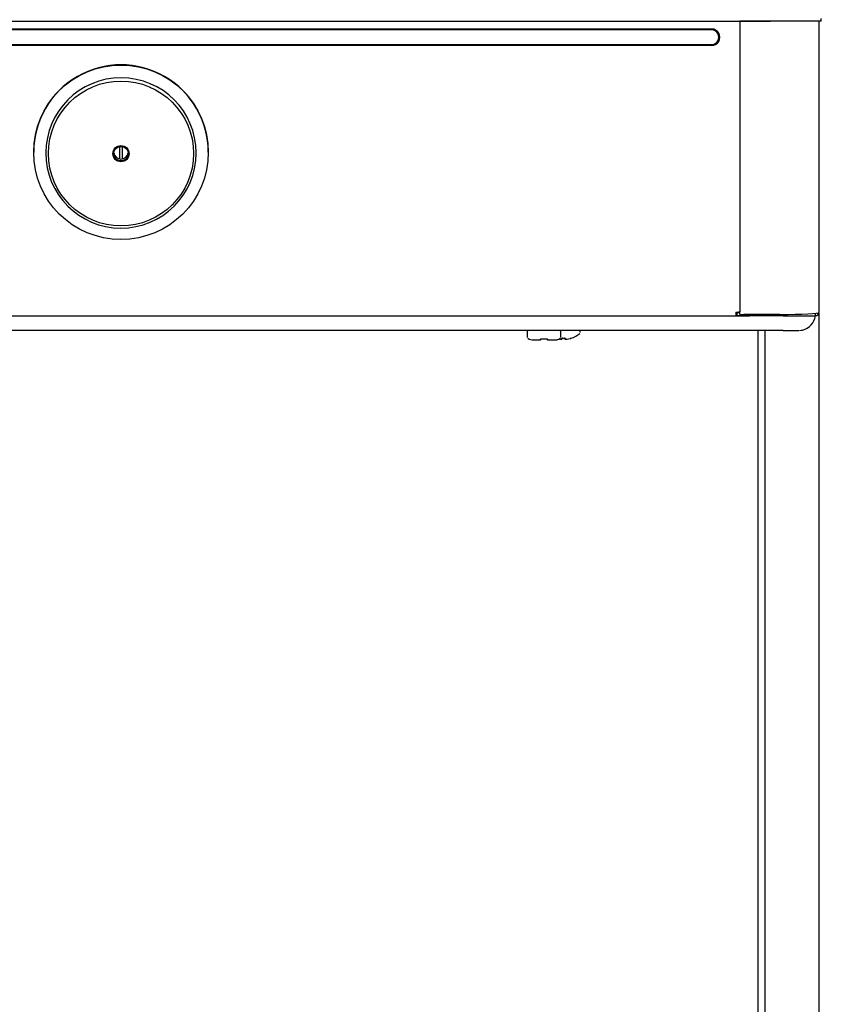
# Model space of a CAD drawing. Units: inches. Extents: x 8.1 to 23.7, y 2 to 18.5.
# Drawn here: x 9.4 to 11.2, y 14.8 to 16.9 of the extents above; entities that cross this region are included whole.
import ezdxf

# ---------------------------------------------------------------- set-up
doc = ezdxf.new("R2010")
doc.units = ezdxf.units.IN
doc.header["$MEASUREMENT"] = 0
for name, color, linetype in [('20', 7, 'Continuous'), ('DV2_20', 7, 'Continuous'), ('DV2_Default', 7, 'Continuous')]:
    doc.layers.add(name, color=color, linetype=linetype)

# ---------------------------------------------------------------- blocks, each defined once
blk = doc.blocks.new('SE1')
at = {"layer": 'DV2_20', "color": 7, "linetype": 'Continuous'}
for p, q in [((11.1532, 16.8898), (11.1532, 16.8956)), ((11.1532, 16.8898), (11.1482, 16.8898)), ((8.381, 16.8728), (10.9174, 16.8728))]:
    blk.add_line(p, q, dxfattribs=at)
at = {"layer": 'DV2_Default', "color": 7, "linetype": 'Continuous'}
for p, q in [((8.2524, 16.8898), (11.044, 16.8898)), ((10.9782, 16.8898), (10.9782, 16.2653)), ((11.1532, 16.8898), (10.9782, 16.8898)), ((11.1489, 16.2637), (11.1489, 16.8898)), ((10.9174, 16.8708), (8.381, 16.8708)), ((8.381, 16.8391), (10.9174, 16.8391)), ((10.9174, 16.8371), (8.381, 16.8371)), ((9.6458, 16.6203), (9.6458, 16.5936)), ((9.6525, 16.5936), (9.6525, 16.6203)), ((9.4616, 16.6084), (9.4616, 16.6079)), ((9.4876, 16.6065), (9.4876, 16.6055)), ((9.8106, 16.6055), (9.8106, 16.6065)), ((9.8366, 16.6079), (9.8366, 16.6084)), ((10.9694, 16.2648), (10.9694, 16.2565)), ((10.9782, 16.2632), (10.9694, 16.2632)), ((10.9694, 16.262), (10.9722, 16.262)), ((10.9722, 16.2571), (10.9722, 16.2632)), ((10.9782, 16.2601), (10.9782, 16.2653)), ((11.1406, 16.2566), (11.1406, 16.262)), ((11.1482, 16.2625), (11.1482, 13.7805)), ((8.3371, 16.2565), (10.9694, 16.2565)), ((10.9694, 16.2575), (10.9722, 16.2575)), ((10.9694, 16.2565), (10.9988, 16.2565)), ((10.9694, 16.2565), (10.9988, 16.2565)), ((10.9722, 16.2571), (10.9988, 16.2571)), ((11.0644, 16.2597), (10.987, 16.2597)), ((10.9988, 16.2565), (10.9988, 16.2597)), ((11.0715, 16.2565), (10.9988, 16.2565)), ((11.0715, 16.2565), (11.0715, 16.2597)), ((11.0715, 16.2252), (8.2265, 16.2252)), ((10.5214, 16.2219), (10.5214, 16.2113)), ((10.5939, 16.2113), (10.5939, 16.2219)), ((10.6356, 16.2216), (10.6356, 16.2226)), ((11.017, 16.2252), (11.017, 13.7893)), ((11.032, 16.2252), (11.032, 13.781)), ((10.5214, 16.2113), (10.5216, 16.2102)), ((10.5513, 16.207), (10.5513, 16.2064)), ((10.5529, 16.2072), (10.5529, 16.2074)), ((10.5624, 16.2072), (10.5623, 16.2074)), ((10.5639, 16.2064), (10.5639, 16.2074)), ((10.5949, 16.2065), (10.595, 16.208)), ((10.5969, 16.2085), (10.5969, 16.2075)), ((10.5971, 16.2085), (10.5971, 16.2085)), ((10.5971, 16.2085), (10.6016, 16.2085)), ((10.6016, 16.2085), (10.6016, 16.2085)), ((10.6019, 16.2076), (10.6019, 16.2085)), ((10.6038, 16.208), (10.6039, 16.2066)), ((10.6157, 16.2085), (10.6157, 16.2085))]:
    blk.add_line(p, q, dxfattribs=at)
for centre, radius, start, end in [((11.1401, 16.2659), 0.00877, 273.4044, 343.4142), ((11.1046, 16.2616), 0.0363, 283.3666, 352.0902), ((10.5246, 16.222), 0.00324, 124.5333, 180.4329), ((10.5907, 16.222), 0.00318, 359.5023, 61.7225), ((10.5994, 16.2592), 0.0533, 287.8686, 311.1835), ((10.6324, 16.2226), 0.00318, 359.5023, 61.7225), ((11.1047, 16.2606), 0.0353, 273.0812, 283.607), ((10.5334, 16.2235), 0.0183, 234.9063, 275.4618), ((10.5502, 16.2064), 0.00117, 270, 0), ((10.5576, 16.263), 0.0558, 265.1461, 274.8539), ((10.5651, 16.2064), 0.00117, 180, 270), ((10.5994, 16.2592), 0.0508, 267.4851, 272.5149), ((10.6178, 16.195), 0.0137, 98.6223, 107.7919), ((10.6154, 16.2095), 0.00104, 272.9942, 287.8686)]:
    blk.add_arc(centre, radius, start, end, dxfattribs=at)
for centre, major_axis, ratio, start_param, end_param in [((10.9174, 16.8549), (-0.0178, 0), 0.999507, 1.570796, 4.712389), ((10.9174, 16.8549), (-0.0158, 0), 0.999507, 1.570796, 4.712389), ((9.6491, 16.6084), (0.1875, 0), 0.999507, 0, 3.141593), ((9.6491, 16.6065), (-0.1615, 0), 0.999507, 3.141593, 9.421531), ((9.6491, 16.6088), (-0.0156, 0), 0.999507, 0.121785, 3.019808), ((10.9694, 16.2653), (0.00877, 0), 0.054649, 4.712389, 6.283185), ((11.0644, 16.2637), (0.0845, 0), 0.047678, 4.712389, 6.283185), ((10.987, 16.2601), (0.00877, 0), 0.047678, 3.141593, 4.712389), ((11.0715, 16.2566), (-0.0692, 0), 0.000571, 1.570796, 3.141593), ((10.5994, 16.2191), (0.0351, 0), 0.000571, 0, 0.021397), ((11.0715, 16.2252), (0.0332, 0), 0.000571, 4.712389, 6.283185), ((10.5576, 16.2086), (-0.0349, 0), 0.000571, 6.25374, 6.283185), ((10.5576, 16.2053), (0.0249, 0), 0.000571, 3.569221, 4.407934), ((10.5502, 16.2074), (-0.00117, 0), 0.94128, 1.485004, 2.76479), ((10.5651, 16.2074), (0.00117, 0), 0.94128, 3.516679, 4.798181), ((10.5576, 16.2053), (-0.0249, 0), 0.000571, -4.407934, -3.416182), ((10.595, 16.2075), (-0.00104, 0.00007), 0.991907, 1.555928, 3.141906), ((10.5951, 16.209), (-0.00104, 0.00007), 0.963844, 1.555763, 2.441072), ((10.6038, 16.2077), (0.00104, 0.00007), 0.989687, 3.141315, 4.727293), ((10.6037, 16.209), (0.00104, 0.00007), 0.963844, 3.841469, 4.727422), ((10.5994, 16.2593), (0.0533, 0), 0.997604, 4.856702, 4.982686), ((10.6154, 16.2095), (0.00104, 0), 0.999062, 4.7426, 5.024255)]:
    blk.add_ellipse(centre, major_axis=major_axis, ratio=ratio, start_param=start_param, end_param=end_param, dxfattribs=at)
for centre, major_axis in [((9.6491, 16.6079), (-0.1875, 0)), ((9.6491, 16.6053), (-0.1557, 0)), ((9.6491, 16.605), (-0.0173, 0)), ((9.6491, 16.605), (-0.0156, 0))]:
    blk.add_ellipse(centre, major_axis=major_axis, ratio=0.999507, dxfattribs=at)
for points in [[(10.6354, 16.2207), (10.6356, 16.2212), (10.6357, 16.2216), (10.6356, 16.2217)], [(10.5502, 16.2052), (10.5501, 16.2052), (10.5501, 16.2056), (10.5501, 16.2063)], [(10.5652, 16.2063), (10.5652, 16.2056), (10.5651, 16.2052), (10.5651, 16.2052)], [(10.5936, 16.21), (10.5938, 16.2108), (10.5939, 16.2112), (10.5938, 16.2113)], [(10.596, 16.2073), (10.5966, 16.2073), (10.5969, 16.2074), (10.5969, 16.2075)]]:
    blk.add_open_spline(points, degree=3, dxfattribs=at)
for points, knots in [([(10.5501, 16.2063), (10.55, 16.2066), (10.5503, 16.2069), (10.5511, 16.2072), (10.5514, 16.2073), (10.5521, 16.2074), (10.5525, 16.2074), (10.5529, 16.2074)], [0, 0, 0, 0, 0.5, 0.5, 0.75, 0.75, 1, 1, 1, 1]), ([(10.5512, 16.2069), (10.5512, 16.2069), (10.5512, 16.2069), (10.5512, 16.207), (10.5515, 16.2071), (10.552, 16.2072), (10.5525, 16.2073), (10.5528, 16.2072), (10.5529, 16.2072)], [0, 0, 0, 0, 0.028772, 0.210293, 0.425189, 0.659048, 0.893052, 1, 1, 1, 1]), ([(10.5623, 16.2074), (10.5627, 16.2074), (10.5631, 16.2074), (10.5639, 16.2073), (10.5642, 16.2072), (10.5649, 16.2069), (10.5652, 16.2066), (10.5652, 16.2063)], [0, 0, 0, 0, 0.25, 0.25, 0.5, 0.5, 1, 1, 1, 1]), ([(10.5624, 16.2072), (10.5625, 16.2073), (10.5629, 16.2073), (10.5634, 16.2072), (10.5638, 16.2071), (10.564, 16.207), (10.5641, 16.2069), (10.5641, 16.2069)], [0, 0, 0, 0, 0.179334, 0.40246, 0.630313, 0.855356, 1, 1, 1, 1]), ([(10.5814, 16.2053), (10.5818, 16.2053), (10.5824, 16.2053), (10.5826, 16.2053), (10.5827, 16.2053), (10.583, 16.2053), (10.5833, 16.2053), (10.5841, 16.2053), (10.5855, 16.2055), (10.5881, 16.2061), (10.5907, 16.2071), (10.5919, 16.2083), (10.5922, 16.2085)], [0, 0, 0, 0, 0.229274, 0.323564, 0.371783, 0.388538, 0.405666, 0.447138, 0.526321, 0.67769, 0.938001, 1, 1, 1, 1]), ([(10.5917, 16.2066), (10.5925, 16.2065), (10.5933, 16.2064), (10.5945, 16.2064), (10.5949, 16.2064), (10.5949, 16.2065)], [0, 0, 0, 0, 0.5, 0.5, 1, 1, 1, 1]), ([(10.5918, 16.2066), (10.592, 16.2065), (10.5926, 16.2064), (10.5936, 16.2064), (10.5945, 16.2063), (10.595, 16.2064), (10.5954, 16.2066), (10.5958, 16.2068), (10.596, 16.2072), (10.596, 16.2074), (10.596, 16.2075)], [0, 0, 0, 0, 0.092122, 0.31037, 0.53535, 0.70008, 0.800995, 0.882994, 0.958671, 1, 1, 1, 1]), ([(10.5971, 16.2085), (10.5966, 16.2085), (10.596, 16.2085), (10.5952, 16.2083), (10.595, 16.2082), (10.595, 16.208)], [0, 0, 0, 0, 0.5, 0.5, 1, 1, 1, 1]), ([(10.5958, 16.2083), (10.5958, 16.2083), (10.5958, 16.2083), (10.5958, 16.2083), (10.596, 16.2084), (10.5963, 16.2084), (10.5967, 16.2085), (10.597, 16.2085), (10.5971, 16.2085)], [0, 0, 0, 0, 0.026041, 0.150479, 0.319018, 0.525597, 0.78264, 1, 1, 1, 1]), ([(10.6038, 16.208), (10.6038, 16.2082), (10.6035, 16.2083), (10.6027, 16.2085), (10.6022, 16.2085), (10.6016, 16.2085)], [0, 0, 0, 0, 0.5, 0.5, 1, 1, 1, 1]), ([(10.6016, 16.2085), (10.6017, 16.2085), (10.6019, 16.2085), (10.6024, 16.2084), (10.6027, 16.2084), (10.6029, 16.2083), (10.603, 16.2083), (10.603, 16.2083), (10.603, 16.2083)], [0, 0, 0, 0, 0.120205, 0.403352, 0.647143, 0.842113, 0.995797, 1, 1, 1, 1]), ([(10.6019, 16.2076), (10.6019, 16.2075), (10.602, 16.2075), (10.6023, 16.2074), (10.6025, 16.2074), (10.6028, 16.2074)], [0, 0, 0, 0, 0.584859, 0.584859, 1, 1, 1, 1]), ([(10.6028, 16.2076), (10.6028, 16.2075), (10.6028, 16.2073), (10.6029, 16.207), (10.6032, 16.2068), (10.6035, 16.2066), (10.6038, 16.2065), (10.6044, 16.2064), (10.6053, 16.2064), (10.6063, 16.2065), (10.6069, 16.2066), (10.607, 16.2066)], [0, 0, 0, 0, 0.032538, 0.108284, 0.173115, 0.238354, 0.31886, 0.470844, 0.709031, 0.919412, 1, 1, 1, 1]), ([(10.6039, 16.2066), (10.6039, 16.2065), (10.6042, 16.2064), (10.6054, 16.2064), (10.6062, 16.2065), (10.607, 16.2066)], [0, 0, 0, 0, 0.5, 0.5, 1, 1, 1, 1]), ([(10.6137, 16.208), (10.6138, 16.2081), (10.6142, 16.2082), (10.6148, 16.2083), (10.6152, 16.2084), (10.6154, 16.2085), (10.6155, 16.2085), (10.6155, 16.2085)], [0, 0, 0, 0, 0.15613, 0.472136, 0.731811, 0.901224, 1, 1, 1, 1])]:
    blk.add_open_spline(points, degree=3, knots=knots, dxfattribs=at)

msp = doc.modelspace()

# ---------------------------------------------------------------- block references
at = {"layer": '20'}
msp.add_blockref('SE1', (0, 0), dxfattribs=at)

doc.saveas('drawing.dxf')
